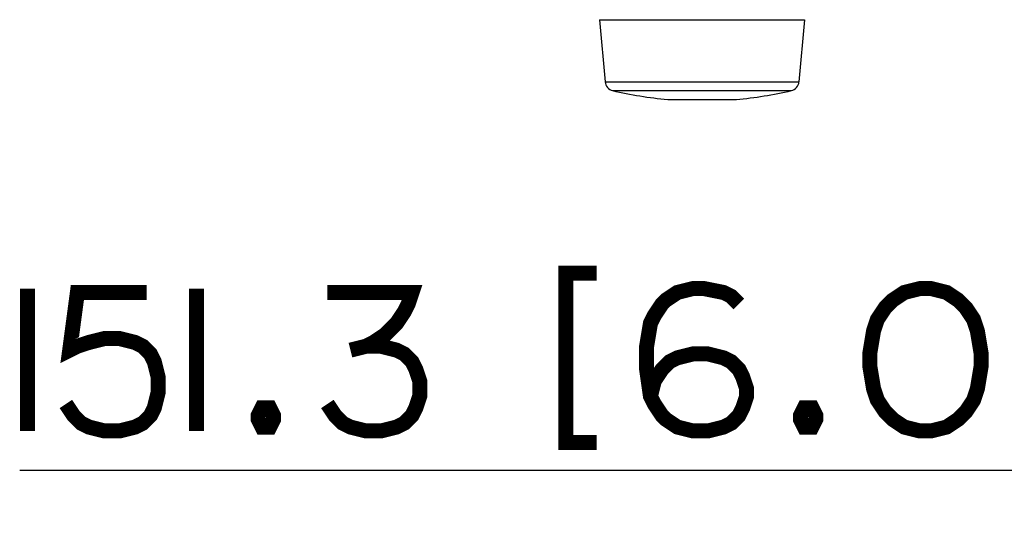
# Paper-space layout '13040024_1' of a CAD drawing. Units: millimetres. Extents: x 0 to 297, y 0 to 210.
# Drawn here: x 36 to 55, y 65 to 75 of the extents above; entities that cross this region are included whole.
import ezdxf

# ---------------------------------------------------------------- set-up
doc = ezdxf.new("R2010")
doc.units = ezdxf.units.MM
doc.header["$LTSCALE"] = 16.335
doc.layers.get('0').update_dxf_attribs({"linetype": 'CONTINUOUS'})
doc.styles.get("Standard").update_dxf_attribs({"font": 'txt', "width": 0.8})
doc.dimstyles.new('DIMSTYLE_1', dxfattribs={"dimtxt": 2, "dimasz": 3, "dimexe": 1, "dimexo": 0.5, "dimgap": 0.5, "dimtad": 1, "dimdec": 1, "dimlfac": 7.692308, "dimdsep": 46, "dimtxsty": 'STANDARD', "dimblk": '_FILLED', "dimblk1": '_FILLED', "dimblk2": '_FILLED', "dimcen": 0.09, "dimadec": 0, "dimazin": 0, "dimtp": 0.5, "dimtm": 0.5, "dimtfac": 1, "dimtdec": 1, "dimtofl": 0, "dimtmove": 0, "dimatfit": 3, "dimldrblk": '_FILLED', "dimfxl": 1, "dimtolj": 1, "dimarcsym": 0})

# ---------------------------------------------------------------- blocks, each defined once
blk = doc.blocks.new('_FILLED')
at = {"color": 0, "linetype": 'BYBLOCK'}
blk.add_solid([(0, 0), (-1, 0.25), (-1, -0.25)], dxfattribs=at)
blk = doc.blocks.new('*D14')
at = {"color": 2, "linetype": 'CONTINUOUS'}
for p, q in [((58.805, 97.75), (58.805, 65.028)), ((78.48, 94.756), (78.48, 65.028)), ((68.643, 66.028), (35.713, 66.028)), ((58.805, 66.028), (68.643, 66.028)), ((78.48, 66.028), (68.643, 66.028))]:
    blk.add_line(p, q, dxfattribs=at)
at = {"color": 2, "linetype": 'CONTINUOUS', "xscale": 3, "yscale": 3, "zscale": 3, "rotation": 180}
blk.add_blockref('_FILLED', (58.805, 66.028), dxfattribs=at)
at = {"color": 2, "linetype": 'CONTINUOUS', "xscale": 3, "yscale": 3, "zscale": 3}
blk.add_blockref('_FILLED', (78.48, 66.028), dxfattribs=at)

psp = doc.layouts.new('13040024_1')

# ---------------------------------------------------------------- linework, layer by layer
at = {"color": 7, "linetype": 'CONTINUOUS'}
for p, q in [((47.3121, 75.04204), (47.42096, 73.79781)), ((47.31211, 75.04204), (51.4071, 75.04204)), ((51.4071, 75.04204), (51.29825, 73.79781)), ((48.6731, 73.44731), (50.04611, 73.44731))]:
    psp.add_line(p, q, dxfattribs=at)
at = {"color": 9, "linetype": 'CONTINUOUS'}
for p, q in [((47.42096, 73.79781), (51.29825, 73.79781)), ((47.57049, 73.625), (51.14872, 73.625))]:
    psp.add_line(p, q, dxfattribs=at)
at = {"color": 2, "linetype": 'CONTINUOUS', "const_width": 0.3}
for points in [[(47.25153, 69.97077), (46.63614, 69.97077), (46.63614, 66.58615), (47.25153, 66.58615)], [(35.86691, 69.66307), (35.86691, 66.81692)], [(38.25153, 69.58615), (36.86691, 69.58615), (36.71307, 68.4323), (36.86691, 68.50922), (37.09768, 68.58615), (37.40537, 68.66307), (37.71307, 68.66307), (38.02076, 68.58615), (38.1746, 68.50922), (38.32845, 68.35538), (38.40537, 68.20153), (38.4823, 67.89384), (38.4823, 67.58615), (38.40537, 67.27845), (38.32845, 67.12461), (38.1746, 66.97077), (38.02076, 66.89384), (37.71307, 66.81692), (37.40537, 66.81692), (37.09768, 66.89384), (36.94383, 66.97077), (36.78999, 67.12461), (36.63614, 67.35538)], [(39.25153, 69.66307), (39.25153, 66.81692)], [(41.86691, 69.58615), (43.55922, 69.58615), (43.48229, 69.35538), (43.40537, 69.20153), (43.25153, 68.97077), (43.02076, 68.74), (42.78999, 68.58615), (42.63614, 68.50922), (42.32845, 68.4323)], [(50.09768, 69.35538), (49.94383, 69.50923), (49.78999, 69.58615), (49.40537, 69.66307), (49.1746, 69.66307), (48.86691, 69.58615), (48.63614, 69.4323), (48.55922, 69.35538), (48.40537, 69.12461), (48.32845, 68.97077), (48.25153, 68.50922), (48.25153, 68.04769), (48.32845, 67.50922), (48.40537, 67.35538), (48.55922, 67.12461), (48.63614, 67.04769), (48.86691, 66.89384), (49.1746, 66.81692), (49.4823, 66.81692), (49.78999, 66.89384), (49.94383, 66.97077), (50.09768, 67.12461), (50.17461, 67.27845), (50.25152, 67.50922), (50.25152, 67.66307), (50.17461, 67.89384), (50.09768, 68.04769), (49.94383, 68.20153), (49.78999, 68.27845), (49.4823, 68.35538), (49.1746, 68.35538), (48.86691, 68.27845), (48.71307, 68.20153), (48.55922, 68.04769), (48.40537, 67.81692), (48.32845, 67.50922)], [(54.94384, 68.35538), (54.86691, 68.81692), (54.78999, 69.04768), (54.63614, 69.27845), (54.4823, 69.4323), (54.25153, 69.58615), (53.94384, 69.66307), (53.71306, 69.66307), (53.40537, 69.58615), (53.1746, 69.4323), (53.02076, 69.27845), (52.86691, 69.04768), (52.78999, 68.81692), (52.71306, 68.35538), (52.71306, 68.12461), (52.78999, 67.66307), (52.86691, 67.4323), (53.02076, 67.20153), (53.1746, 67.04769), (53.40537, 66.89384), (53.71306, 66.81692), (53.94384, 66.81692), (54.25153, 66.89384), (54.4823, 67.04769), (54.63614, 67.20153), (54.78999, 67.4323), (54.86691, 67.66307), (54.94384, 68.12461), (54.94384, 68.35538)], [(42.63614, 68.50922), (42.94384, 68.50922), (43.25153, 68.4323), (43.40537, 68.35538), (43.55922, 68.20153), (43.63614, 68.04769), (43.71307, 67.81692), (43.71307, 67.50922), (43.63614, 67.27845), (43.55922, 67.12461), (43.40537, 66.97077), (43.25153, 66.89384), (42.94384, 66.81692), (42.63614, 66.81692), (42.32845, 66.89384), (42.1746, 66.97077), (42.02076, 67.12461), (41.86691, 67.35538)], [(40.71306, 67.27845), (40.78999, 67.12461), (40.78999, 67.04769), (40.71306, 66.89384), (40.55922, 66.89384), (40.4823, 67.04769), (40.4823, 67.12461), (40.55922, 67.27845), (40.71306, 67.27845)], [(51.55922, 67.27845), (51.63614, 67.12461), (51.63614, 67.04769), (51.55922, 66.89384), (51.40537, 66.89384), (51.32845, 67.04769), (51.32845, 67.12461), (51.40537, 67.27845), (51.55922, 67.27845)]]:
    psp.add_lwpolyline(points, dxfattribs=at)
at = {"color": 7, "linetype": 'CONTINUOUS'}
for centre, radius, start, end in [((47.61522, 73.8148), 0.195, 185, 256.739809), ((51.10399, 73.8148), 0.195, 283.260191, 355), ((49.3596, 81.21704), 7.8, 256.739809, 264.950667), ((49.3596, 81.21704), 7.8, 275.049333, 283.260191)]:
    psp.add_arc(centre, radius, start, end, dxfattribs=at)

# ---------------------------------------------------------------- dimensions: what is measured, and where the dimension line sits
at = {"color": 2, "linetype": 'CONTINUOUS'}
dim = psp.add_linear_dim(base=(78.4796, 66.02846), p1=(58.8054, 98.25004), p2=(78.4796, 95.25638), dimstyle='DIMSTYLE_1', dxfattribs=at)
dim.commit()
dim.dimension.update_dxf_attribs({"geometry": '*D14', "text_midpoint": (35.71307, 66.02846), "dimtype": 160})

doc.saveas('drawing.dxf')
